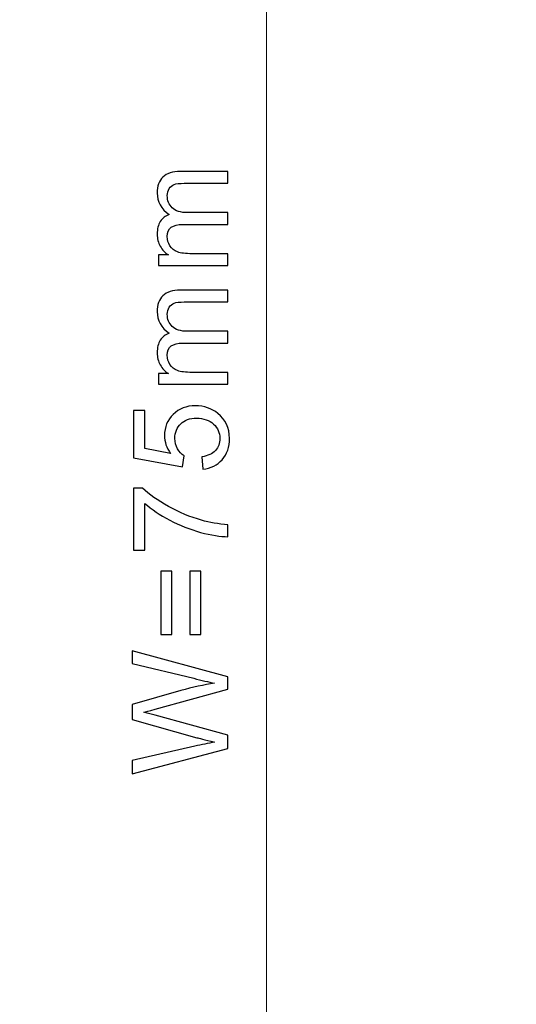
# Model space of a CAD drawing. Units: millimetres. Extents: x -105 to 105, y -147 to 149.
# Drawn here: x -57 to -48, y -46 to -28 of the extents above; entities that cross this region are included whole.
import ezdxf

# ---------------------------------------------------------------- set-up
doc = ezdxf.new("R2010")
doc.units = ezdxf.units.MM
doc.header["$MEASUREMENT"] = 0
doc.layers.add('layer 1', color=7, linetype='Continuous')

msp = doc.modelspace()

# ---------------------------------------------------------------- linework, layer by layer
at = {"layer": 'layer 1', "lineweight": 20}
msp.add_open_spline([(-12.5368, -81.3168), (-12.5368, -85.521), (-14.2546, -89.341), (-17.0219, -92.1083), (-17.0219, -92.1083), (-19.7894, -94.8757), (-23.6093, -96.5934), (-27.8134, -96.5934), (-27.8134, -96.5934), (-27.8134, -96.5934), (-52.3668, -96.5934), (-52.3668, -96.5934), (-52.3668, -96.5934), (-57.995, -96.5934), (-63.1094, -94.2931), (-66.8153, -90.5872), (-66.8153, -90.5872), (-70.5212, -86.8813), (-72.8215, -81.7669), (-72.8215, -76.1387), (-72.8215, -76.1387), (-72.8215, -76.1387), (-72.8215, 39.1659), (-72.8215, 39.1659), (-72.8215, 39.1659), (-72.8215, 39.1659), (-66.8215, 39.1659), (-66.8215, 39.1659), (-66.8215, 39.1659), (-66.8215, 39.1659), (-66.8215, -76.1387), (-66.8215, -76.1387), (-66.8215, -76.1387), (-66.8215, -80.1106), (-65.1944, -83.7237), (-62.5731, -86.345), (-62.5731, -86.345), (-59.9518, -88.9663), (-56.3387, -90.5934), (-52.3668, -90.5934), (-52.3668, -90.5934), (-52.3668, -90.5934), (-27.8134, -90.5934), (-27.8134, -90.5934), (-27.8134, -90.5934), (-25.2655, -90.5934), (-22.9469, -89.5489), (-21.2641, -87.8661), (-21.2641, -87.8661), (-19.5814, -86.1834), (-18.5368, -83.8647), (-18.5368, -81.3168), (-18.5368, -81.3168), (-18.5368, -81.3168), (-12.5368, -81.3168), (-12.5368, -81.3168)], degree=3, knots=[0, 0, 0, 0, 0.0666667, 0.0666667, 0.0666667, 0.0666667, 0.1333333, 0.1333333, 0.1333333, 0.1333333, 0.2, 0.2, 0.2, 0.2, 0.2666667, 0.2666667, 0.2666667, 0.2666667, 0.3333333, 0.3333333, 0.3333333, 0.3333333, 0.4, 0.4, 0.4, 0.4, 0.4666667, 0.4666667, 0.4666667, 0.4666667, 0.5333333, 0.5333333, 0.5333333, 0.5333333, 0.6, 0.6, 0.6, 0.6, 0.6666667, 0.6666667, 0.6666667, 0.6666667, 0.7333333, 0.7333333, 0.7333333, 0.7333333, 0.8, 0.8, 0.8, 0.8, 0.8666667, 0.8666667, 0.8666667, 0.8666667, 1, 1, 1, 1], dxfattribs=at)
at = {"layer": 'layer 1', "color": 251, "lineweight": 9}
msp.add_open_spline([(-59.7706, -8.4128), (-59.7588, -6.7332), (-59.0677, -5.2081), (-57.9601, -4.1005), (-57.9601, -4.1005), (-56.8429, -2.9833), (-55.301, -2.2898), (-53.6042, -2.2898), (-53.6042, -2.2898), (-53.6042, -2.2898), (-38.5821, -2.2898), (-38.5821, -2.2898), (-38.5821, -2.2898), (-38.5821, -2.2898), (-38.5821, -4.0398), (-38.5821, -4.0398), (-38.5821, -4.0398), (-38.5821, -4.0398), (-53.6042, -4.0398), (-53.6042, -4.0398), (-53.6042, -4.0398), (-54.8178, -4.0398), (-55.9218, -4.537), (-56.7227, -5.3379), (-56.7227, -5.3379), (-57.5236, -6.1388), (-58.0208, -7.2428), (-58.0208, -8.4564), (-58.0208, -8.4564), (-58.0208, -8.4564), (-58.0208, -34.1145), (-58.0208, -34.1145), (-58.0208, -34.1145), (-58.0208, -35.5101), (-58.5911, -36.7782), (-59.5097, -37.6968), (-59.5097, -37.6968), (-60.4284, -38.6155), (-61.6964, -39.1857), (-63.092, -39.1857), (-63.092, -39.1857), (-63.092, -39.1857), (-66.0767, -39.1857), (-66.0767, -39.1857), (-66.0767, -39.1857), (-67.4723, -39.1857), (-68.7403, -38.6154), (-69.659, -37.6968), (-69.659, -37.6968), (-70.5776, -36.7781), (-71.1479, -35.5101), (-71.1479, -34.1145), (-71.1479, -34.1145), (-71.1479, -34.1145), (-71.1479, 39.1659), (-71.1479, 39.1659), (-71.1479, 39.1659), (-71.1479, 39.1659), (-69.3979, 39.1659), (-69.3979, 39.1659), (-69.3979, 39.1659), (-69.3979, 39.1659), (-69.3979, -34.1145), (-69.3979, -34.1145), (-69.3979, -34.1145), (-69.3979, -35.0268), (-69.0239, -35.857), (-68.4216, -36.4594), (-68.4216, -36.4594), (-67.8192, -37.0617), (-66.989, -37.4357), (-66.0767, -37.4357), (-66.0767, -37.4357), (-66.0767, -37.4357), (-63.092, -37.4357), (-63.092, -37.4357), (-63.092, -37.4357), (-62.1796, -37.4357), (-61.3494, -37.0617), (-60.7471, -36.4594), (-60.7471, -36.4594), (-60.1448, -35.8571), (-59.7708, -35.0269), (-59.7708, -34.1145), (-59.7708, -34.1145), (-59.7708, -34.1145), (-59.7706, -8.4128), (-59.7706, -8.4128)], degree=3, knots=[0, 0, 0, 0, 0.0434783, 0.0434783, 0.0434783, 0.0434783, 0.0869565, 0.0869565, 0.0869565, 0.0869565, 0.1304348, 0.1304348, 0.1304348, 0.1304348, 0.173913, 0.173913, 0.173913, 0.173913, 0.2173913, 0.2173913, 0.2173913, 0.2173913, 0.2608696, 0.2608696, 0.2608696, 0.2608696, 0.3043478, 0.3043478, 0.3043478, 0.3043478, 0.3478261, 0.3478261, 0.3478261, 0.3478261, 0.3913043, 0.3913043, 0.3913043, 0.3913043, 0.4347826, 0.4347826, 0.4347826, 0.4347826, 0.4782609, 0.4782609, 0.4782609, 0.4782609, 0.5217391, 0.5217391, 0.5217391, 0.5217391, 0.5652174, 0.5652174, 0.5652174, 0.5652174, 0.6086957, 0.6086957, 0.6086957, 0.6086957, 0.6521739, 0.6521739, 0.6521739, 0.6521739, 0.6956522, 0.6956522, 0.6956522, 0.6956522, 0.7391304, 0.7391304, 0.7391304, 0.7391304, 0.7826087, 0.7826087, 0.7826087, 0.7826087, 0.826087, 0.826087, 0.826087, 0.826087, 0.8695652, 0.8695652, 0.8695652, 0.8695652, 0.9130435, 0.9130435, 0.9130435, 0.9130435, 1, 1, 1, 1], dxfattribs=at)
at = {"layer": 'layer 1', "lineweight": 9}
msp.add_open_spline([(-52.3055, -58.04), (-52.3055, -19.6754), (-52.3055, -19.6754), (-52.3055, -19.6754)], degree=3, dxfattribs=at)
at = {"layer": 'layer 1'}
for points, knots in [([(-53.0202, -32.5784), (-53.0202, -32.5784), (-54.3018, -32.5784), (-54.3018, -32.5784), (-54.3018, -32.5784), (-54.3018, -32.5784), (-54.3018, -32.3834), (-54.3018, -32.3834), (-54.3018, -32.3834), (-54.3018, -32.3834), (-54.1207, -32.3834), (-54.1207, -32.3834), (-54.1207, -32.3834), (-54.1832, -32.3434), (-54.2339, -32.2899), (-54.2717, -32.2233), (-54.2717, -32.2233), (-54.31, -32.1566), (-54.3289, -32.0809), (-54.3289, -31.9957), (-54.3289, -31.9957), (-54.3289, -31.901), (-54.3092, -31.8232), (-54.2701, -31.7627), (-54.2701, -31.7627), (-54.2306, -31.7022), (-54.1758, -31.6594), (-54.105, -31.6347), (-54.105, -31.6347), (-54.2544, -31.5327), (-54.3289, -31.4006), (-54.3289, -31.2376), (-54.3289, -31.2376), (-54.3289, -31.11), (-54.2939, -31.0117), (-54.2236, -30.9433), (-54.2236, -30.9433), (-54.1532, -30.8746), (-54.045, -30.84), (-53.8989, -30.84), (-53.8989, -30.84), (-53.8989, -30.84), (-53.0202, -30.84), (-53.0202, -30.84), (-53.0202, -30.84), (-53.0202, -30.84), (-53.0202, -31.0573), (-53.0202, -31.0573), (-53.0202, -31.0573), (-53.0202, -31.0573), (-53.8268, -31.0573), (-53.8268, -31.0573), (-53.8268, -31.0573), (-53.9133, -31.0573), (-53.9758, -31.0647), (-54.0141, -31.0787), (-54.0141, -31.0787), (-54.0524, -31.0927), (-54.0828, -31.1182), (-54.1063, -31.1557), (-54.1063, -31.1557), (-54.1297, -31.1927), (-54.1413, -31.2364), (-54.1413, -31.2862), (-54.1413, -31.2862), (-54.1413, -31.3767), (-54.1112, -31.4516), (-54.0515, -31.5113), (-54.0515, -31.5113), (-53.9915, -31.571), (-53.8956, -31.6006), (-53.7639, -31.6006), (-53.7639, -31.6006), (-53.7639, -31.6006), (-53.0202, -31.6006), (-53.0202, -31.6006), (-53.0202, -31.6006), (-53.0202, -31.6006), (-53.0202, -31.8179), (-53.0202, -31.8179), (-53.0202, -31.8179), (-53.0202, -31.8179), (-53.8519, -31.8179), (-53.8519, -31.8179), (-53.8519, -31.8179), (-53.9482, -31.8179), (-54.0207, -31.8356), (-54.0688, -31.871), (-54.0688, -31.871), (-54.117, -31.9064), (-54.1413, -31.9644), (-54.1413, -32.0446), (-54.1413, -32.0446), (-54.1413, -32.1056), (-54.1252, -32.1619), (-54.0931, -32.2138), (-54.0931, -32.2138), (-54.061, -32.2656), (-54.0141, -32.3031), (-53.9519, -32.3266), (-53.9519, -32.3266), (-53.8902, -32.3496), (-53.8009, -32.3611), (-53.6844, -32.3611), (-53.6844, -32.3611), (-53.6844, -32.3611), (-53.0202, -32.3611), (-53.0202, -32.3611), (-53.0202, -32.3611), (-53.0202, -32.3611), (-53.0202, -32.5784), (-53.0202, -32.5784)], [0, 0, 0, 0, 0.0344828, 0.0344828, 0.0344828, 0.0344828, 0.0689655, 0.0689655, 0.0689655, 0.0689655, 0.1034483, 0.1034483, 0.1034483, 0.1034483, 0.137931, 0.137931, 0.137931, 0.137931, 0.1724138, 0.1724138, 0.1724138, 0.1724138, 0.2068966, 0.2068966, 0.2068966, 0.2068966, 0.2413793, 0.2413793, 0.2413793, 0.2413793, 0.2758621, 0.2758621, 0.2758621, 0.2758621, 0.3103448, 0.3103448, 0.3103448, 0.3103448, 0.3448276, 0.3448276, 0.3448276, 0.3448276, 0.3793103, 0.3793103, 0.3793103, 0.3793103, 0.4137931, 0.4137931, 0.4137931, 0.4137931, 0.4482759, 0.4482759, 0.4482759, 0.4482759, 0.4827586, 0.4827586, 0.4827586, 0.4827586, 0.5172414, 0.5172414, 0.5172414, 0.5172414, 0.5517241, 0.5517241, 0.5517241, 0.5517241, 0.5862069, 0.5862069, 0.5862069, 0.5862069, 0.6206897, 0.6206897, 0.6206897, 0.6206897, 0.6551724, 0.6551724, 0.6551724, 0.6551724, 0.6896552, 0.6896552, 0.6896552, 0.6896552, 0.7241379, 0.7241379, 0.7241379, 0.7241379, 0.7586207, 0.7586207, 0.7586207, 0.7586207, 0.7931034, 0.7931034, 0.7931034, 0.7931034, 0.8275862, 0.8275862, 0.8275862, 0.8275862, 0.862069, 0.862069, 0.862069, 0.862069, 0.8965517, 0.8965517, 0.8965517, 0.8965517, 0.9310345, 0.9310345, 0.9310345, 0.9310345, 1, 1, 1, 1]), ([(-53.0202, -34.7725), (-53.0202, -34.7725), (-54.3018, -34.7725), (-54.3018, -34.7725), (-54.3018, -34.7725), (-54.3018, -34.7725), (-54.3018, -34.5775), (-54.3018, -34.5775), (-54.3018, -34.5775), (-54.3018, -34.5775), (-54.1207, -34.5775), (-54.1207, -34.5775), (-54.1207, -34.5775), (-54.1832, -34.5375), (-54.2339, -34.484), (-54.2717, -34.4174), (-54.2717, -34.4174), (-54.31, -34.3507), (-54.3289, -34.275), (-54.3289, -34.1898), (-54.3289, -34.1898), (-54.3289, -34.0951), (-54.3092, -34.0173), (-54.2701, -33.9568), (-54.2701, -33.9568), (-54.2306, -33.8963), (-54.1758, -33.8535), (-54.105, -33.8288), (-54.105, -33.8288), (-54.2544, -33.7268), (-54.3289, -33.5947), (-54.3289, -33.4317), (-54.3289, -33.4317), (-54.3289, -33.3041), (-54.2939, -33.2058), (-54.2236, -33.1374), (-54.2236, -33.1374), (-54.1532, -33.0687), (-54.045, -33.0341), (-53.8989, -33.0341), (-53.8989, -33.0341), (-53.8989, -33.0341), (-53.0202, -33.0341), (-53.0202, -33.0341), (-53.0202, -33.0341), (-53.0202, -33.0341), (-53.0202, -33.2514), (-53.0202, -33.2514), (-53.0202, -33.2514), (-53.0202, -33.2514), (-53.8268, -33.2514), (-53.8268, -33.2514), (-53.8268, -33.2514), (-53.9133, -33.2514), (-53.9758, -33.2588), (-54.0141, -33.2728), (-54.0141, -33.2728), (-54.0524, -33.2868), (-54.0828, -33.3123), (-54.1063, -33.3498), (-54.1063, -33.3498), (-54.1297, -33.3868), (-54.1413, -33.4305), (-54.1413, -33.4803), (-54.1413, -33.4803), (-54.1413, -33.5708), (-54.1112, -33.6457), (-54.0515, -33.7054), (-54.0515, -33.7054), (-53.9915, -33.7651), (-53.8956, -33.7947), (-53.7639, -33.7947), (-53.7639, -33.7947), (-53.7639, -33.7947), (-53.0202, -33.7947), (-53.0202, -33.7947), (-53.0202, -33.7947), (-53.0202, -33.7947), (-53.0202, -34.012), (-53.0202, -34.012), (-53.0202, -34.012), (-53.0202, -34.012), (-53.8519, -34.012), (-53.8519, -34.012), (-53.8519, -34.012), (-53.9482, -34.012), (-54.0207, -34.0297), (-54.0688, -34.0651), (-54.0688, -34.0651), (-54.117, -34.1005), (-54.1413, -34.1585), (-54.1413, -34.2387), (-54.1413, -34.2387), (-54.1413, -34.2997), (-54.1252, -34.356), (-54.0931, -34.4079), (-54.0931, -34.4079), (-54.061, -34.4597), (-54.0141, -34.4972), (-53.9519, -34.5207), (-53.9519, -34.5207), (-53.8902, -34.5437), (-53.8009, -34.5552), (-53.6844, -34.5552), (-53.6844, -34.5552), (-53.6844, -34.5552), (-53.0202, -34.5552), (-53.0202, -34.5552), (-53.0202, -34.5552), (-53.0202, -34.5552), (-53.0202, -34.7725), (-53.0202, -34.7725)], [0, 0, 0, 0, 0.0344828, 0.0344828, 0.0344828, 0.0344828, 0.0689655, 0.0689655, 0.0689655, 0.0689655, 0.1034483, 0.1034483, 0.1034483, 0.1034483, 0.137931, 0.137931, 0.137931, 0.137931, 0.1724138, 0.1724138, 0.1724138, 0.1724138, 0.2068966, 0.2068966, 0.2068966, 0.2068966, 0.2413793, 0.2413793, 0.2413793, 0.2413793, 0.2758621, 0.2758621, 0.2758621, 0.2758621, 0.3103448, 0.3103448, 0.3103448, 0.3103448, 0.3448276, 0.3448276, 0.3448276, 0.3448276, 0.3793103, 0.3793103, 0.3793103, 0.3793103, 0.4137931, 0.4137931, 0.4137931, 0.4137931, 0.4482759, 0.4482759, 0.4482759, 0.4482759, 0.4827586, 0.4827586, 0.4827586, 0.4827586, 0.5172414, 0.5172414, 0.5172414, 0.5172414, 0.5517241, 0.5517241, 0.5517241, 0.5517241, 0.5862069, 0.5862069, 0.5862069, 0.5862069, 0.6206897, 0.6206897, 0.6206897, 0.6206897, 0.6551724, 0.6551724, 0.6551724, 0.6551724, 0.6896552, 0.6896552, 0.6896552, 0.6896552, 0.7241379, 0.7241379, 0.7241379, 0.7241379, 0.7586207, 0.7586207, 0.7586207, 0.7586207, 0.7931034, 0.7931034, 0.7931034, 0.7931034, 0.8275862, 0.8275862, 0.8275862, 0.8275862, 0.862069, 0.862069, 0.862069, 0.862069, 0.8965517, 0.8965517, 0.8965517, 0.8965517, 0.9310345, 0.9310345, 0.9310345, 0.9310345, 1, 1, 1, 1]), ([(-53.4844, -36.3423), (-53.4844, -36.3423), (-53.5017, -36.1151), (-53.5017, -36.1151), (-53.5017, -36.1151), (-53.391, -36.0982), (-53.3079, -36.0591), (-53.2519, -35.9982), (-53.2519, -35.9982), (-53.1963, -35.9373), (-53.1684, -35.8628), (-53.1684, -35.7752), (-53.1684, -35.7752), (-53.1684, -35.6694), (-53.2079, -35.5809), (-53.2865, -35.5089), (-53.2865, -35.5089), (-53.3655, -35.4373), (-53.47, -35.4015), (-53.6001, -35.4015), (-53.6001, -35.4015), (-53.724, -35.4015), (-53.8215, -35.4356), (-53.8931, -35.5044), (-53.8931, -35.5044), (-53.9647, -35.5731), (-54.0005, -35.6641), (-54.0005, -35.7772), (-54.0005, -35.7772), (-54.0005, -35.8476), (-53.9845, -35.9106), (-53.9524, -35.9665), (-53.9524, -35.9665), (-53.9203, -36.0221), (-53.8787, -36.0657), (-53.8277, -36.0978), (-53.8277, -36.0978), (-53.8277, -36.0978), (-53.8573, -36.3028), (-53.8573, -36.3028), (-53.8573, -36.3028), (-53.8573, -36.3028), (-54.766, -36.1324), (-54.766, -36.1324), (-54.766, -36.1324), (-54.766, -36.1324), (-54.766, -35.2558), (-54.766, -35.2558), (-54.766, -35.2558), (-54.766, -35.2558), (-54.5586, -35.2558), (-54.5586, -35.2558), (-54.5586, -35.2558), (-54.5586, -35.2558), (-54.5586, -35.9591), (-54.5586, -35.9591), (-54.5586, -35.9591), (-54.5586, -35.9591), (-54.0816, -36.0534), (-54.0816, -36.0534), (-54.0816, -36.0534), (-54.1561, -35.9476), (-54.1931, -35.8365), (-54.1931, -35.7204), (-54.1931, -35.7204), (-54.1931, -35.5665), (-54.1396, -35.4365), (-54.0326, -35.3307), (-54.0326, -35.3307), (-53.9256, -35.2249), (-53.7882, -35.1718), (-53.6202, -35.1718), (-53.6202, -35.1718), (-53.4601, -35.1718), (-53.3219, -35.2183), (-53.2054, -35.3114), (-53.2054, -35.3114), (-53.0622, -35.4245), (-52.9906, -35.5793), (-52.9906, -35.7752), (-52.9906, -35.7752), (-52.9906, -35.9357), (-53.0358, -36.0666), (-53.126, -36.1682), (-53.126, -36.1682), (-53.2161, -36.2699), (-53.3354, -36.3279), (-53.4844, -36.3423)], [0, 0, 0, 0, 0.0434783, 0.0434783, 0.0434783, 0.0434783, 0.0869565, 0.0869565, 0.0869565, 0.0869565, 0.1304348, 0.1304348, 0.1304348, 0.1304348, 0.173913, 0.173913, 0.173913, 0.173913, 0.2173913, 0.2173913, 0.2173913, 0.2173913, 0.2608696, 0.2608696, 0.2608696, 0.2608696, 0.3043478, 0.3043478, 0.3043478, 0.3043478, 0.3478261, 0.3478261, 0.3478261, 0.3478261, 0.3913043, 0.3913043, 0.3913043, 0.3913043, 0.4347826, 0.4347826, 0.4347826, 0.4347826, 0.4782609, 0.4782609, 0.4782609, 0.4782609, 0.5217391, 0.5217391, 0.5217391, 0.5217391, 0.5652174, 0.5652174, 0.5652174, 0.5652174, 0.6086957, 0.6086957, 0.6086957, 0.6086957, 0.6521739, 0.6521739, 0.6521739, 0.6521739, 0.6956522, 0.6956522, 0.6956522, 0.6956522, 0.7391304, 0.7391304, 0.7391304, 0.7391304, 0.7826087, 0.7826087, 0.7826087, 0.7826087, 0.826087, 0.826087, 0.826087, 0.826087, 0.8695652, 0.8695652, 0.8695652, 0.8695652, 0.9130435, 0.9130435, 0.9130435, 0.9130435, 1, 1, 1, 1]), ([(-54.5586, -37.8404), (-54.5586, -37.8404), (-54.766, -37.8404), (-54.766, -37.8404), (-54.766, -37.8404), (-54.766, -37.8404), (-54.766, -36.6972), (-54.766, -36.6972), (-54.766, -36.6972), (-54.766, -36.6972), (-54.5981, -36.6972), (-54.5981, -36.6972), (-54.5981, -36.6972), (-54.4783, -36.8095), (-54.3191, -36.9215), (-54.1203, -37.0317), (-54.1203, -37.0317), (-53.9215, -37.1425), (-53.717, -37.2276), (-53.5067, -37.2881), (-53.5067, -37.2881), (-53.3589, -37.3314), (-53.1963, -37.3593), (-53.0202, -37.3713), (-53.0202, -37.3713), (-53.0202, -37.3713), (-53.0202, -37.5935), (-53.0202, -37.5935), (-53.0202, -37.5935), (-53.1593, -37.591), (-53.3276, -37.5639), (-53.5248, -37.5116), (-53.5248, -37.5116), (-53.7223, -37.4593), (-53.9124, -37.3849), (-54.0956, -37.2873), (-54.0956, -37.2873), (-54.2787, -37.1898), (-54.4331, -37.0861), (-54.5586, -36.9762), (-54.5586, -36.9762), (-54.5586, -36.9762), (-54.5586, -37.8404), (-54.5586, -37.8404)], [0, 0, 0, 0, 0.0833333, 0.0833333, 0.0833333, 0.0833333, 0.1666667, 0.1666667, 0.1666667, 0.1666667, 0.25, 0.25, 0.25, 0.25, 0.3333333, 0.3333333, 0.3333333, 0.3333333, 0.4166667, 0.4166667, 0.4166667, 0.4166667, 0.5, 0.5, 0.5, 0.5, 0.5833333, 0.5833333, 0.5833333, 0.5833333, 0.6666667, 0.6666667, 0.6666667, 0.6666667, 0.75, 0.75, 0.75, 0.75, 0.8333333, 0.8333333, 0.8333333, 0.8333333, 1, 1, 1, 1]), ([(-54.0598, -38.232), (-54.0598, -38.232), (-54.0598, -39.3975), (-54.0598, -39.3975), (-54.0598, -39.3975), (-54.0598, -39.3975), (-54.2623, -39.3975), (-54.2623, -39.3975), (-54.2623, -39.3975), (-54.2623, -39.3975), (-54.2623, -38.232), (-54.2623, -38.232), (-54.2623, -38.232), (-54.2623, -38.232), (-54.0598, -38.232), (-54.0598, -38.232)], [0, 0, 0, 0, 0.2, 0.2, 0.2, 0.2, 0.4, 0.4, 0.4, 0.4, 0.6, 0.6, 0.6, 0.6, 1, 1, 1, 1]), ([(-53.5239, -38.232), (-53.5239, -38.232), (-53.5239, -39.3975), (-53.5239, -39.3975), (-53.5239, -39.3975), (-53.5239, -39.3975), (-53.7264, -39.3975), (-53.7264, -39.3975), (-53.7264, -39.3975), (-53.7264, -39.3975), (-53.7264, -38.232), (-53.7264, -38.232), (-53.7264, -38.232), (-53.7264, -38.232), (-53.5239, -38.232), (-53.5239, -38.232)], [0, 0, 0, 0, 0.2, 0.2, 0.2, 0.2, 0.4, 0.4, 0.4, 0.4, 0.6, 0.6, 0.6, 0.6, 1, 1, 1, 1]), ([(-53.0202, -41.5085), (-53.0202, -41.5085), (-54.7882, -41.974), (-54.7882, -41.974), (-54.7882, -41.974), (-54.7882, -41.974), (-54.7882, -41.7312), (-54.7882, -41.7312), (-54.7882, -41.7312), (-54.7882, -41.7312), (-53.6289, -41.4661), (-53.6289, -41.4661), (-53.6289, -41.4661), (-53.5075, -41.4373), (-53.3869, -41.4118), (-53.2675, -41.39), (-53.2675, -41.39), (-53.456, -41.3435), (-53.5647, -41.3163), (-53.5935, -41.3085), (-53.5935, -41.3085), (-53.5935, -41.3085), (-54.7882, -40.9743), (-54.7882, -40.9743), (-54.7882, -40.9743), (-54.7882, -40.9743), (-54.7882, -40.6924), (-54.7882, -40.6924), (-54.7882, -40.6924), (-54.7882, -40.6924), (-53.8931, -40.4389), (-53.8931, -40.4389), (-53.8931, -40.4389), (-53.6709, -40.3767), (-53.4622, -40.3306), (-53.2675, -40.301), (-53.2675, -40.301), (-53.3791, -40.2776), (-53.5071, -40.2475), (-53.6515, -40.2109), (-53.6515, -40.2109), (-53.6515, -40.2109), (-54.7882, -39.9347), (-54.7882, -39.9347), (-54.7882, -39.9347), (-54.7882, -39.9347), (-54.7882, -39.6997), (-54.7882, -39.6997), (-54.7882, -39.6997), (-54.7882, -39.6997), (-53.0202, -40.1837), (-53.0202, -40.1837), (-53.0202, -40.1837), (-53.0202, -40.1837), (-53.0202, -40.4113), (-53.0202, -40.4113), (-53.0202, -40.4113), (-53.0202, -40.4113), (-54.3672, -40.7821), (-54.3672, -40.7821), (-54.3672, -40.7821), (-54.48, -40.8134), (-54.5491, -40.8323), (-54.5746, -40.8393), (-54.5746, -40.8393), (-54.494, -40.8595), (-54.4248, -40.8776), (-54.3676, -40.8932), (-54.3676, -40.8932), (-54.3676, -40.8932), (-53.0202, -41.264), (-53.0202, -41.264), (-53.0202, -41.264), (-53.0202, -41.264), (-53.0202, -41.5085), (-53.0202, -41.5085)], [0, 0, 0, 0, 0.05, 0.05, 0.05, 0.05, 0.1, 0.1, 0.1, 0.1, 0.15, 0.15, 0.15, 0.15, 0.2, 0.2, 0.2, 0.2, 0.25, 0.25, 0.25, 0.25, 0.3, 0.3, 0.3, 0.3, 0.35, 0.35, 0.35, 0.35, 0.4, 0.4, 0.4, 0.4, 0.45, 0.45, 0.45, 0.45, 0.5, 0.5, 0.5, 0.5, 0.55, 0.55, 0.55, 0.55, 0.6, 0.6, 0.6, 0.6, 0.65, 0.65, 0.65, 0.65, 0.7, 0.7, 0.7, 0.7, 0.75, 0.75, 0.75, 0.75, 0.8, 0.8, 0.8, 0.8, 0.85, 0.85, 0.85, 0.85, 0.9, 0.9, 0.9, 0.9, 1, 1, 1, 1])]:
    msp.add_open_spline(points, degree=3, knots=knots, dxfattribs=at)

doc.saveas('drawing.dxf')
